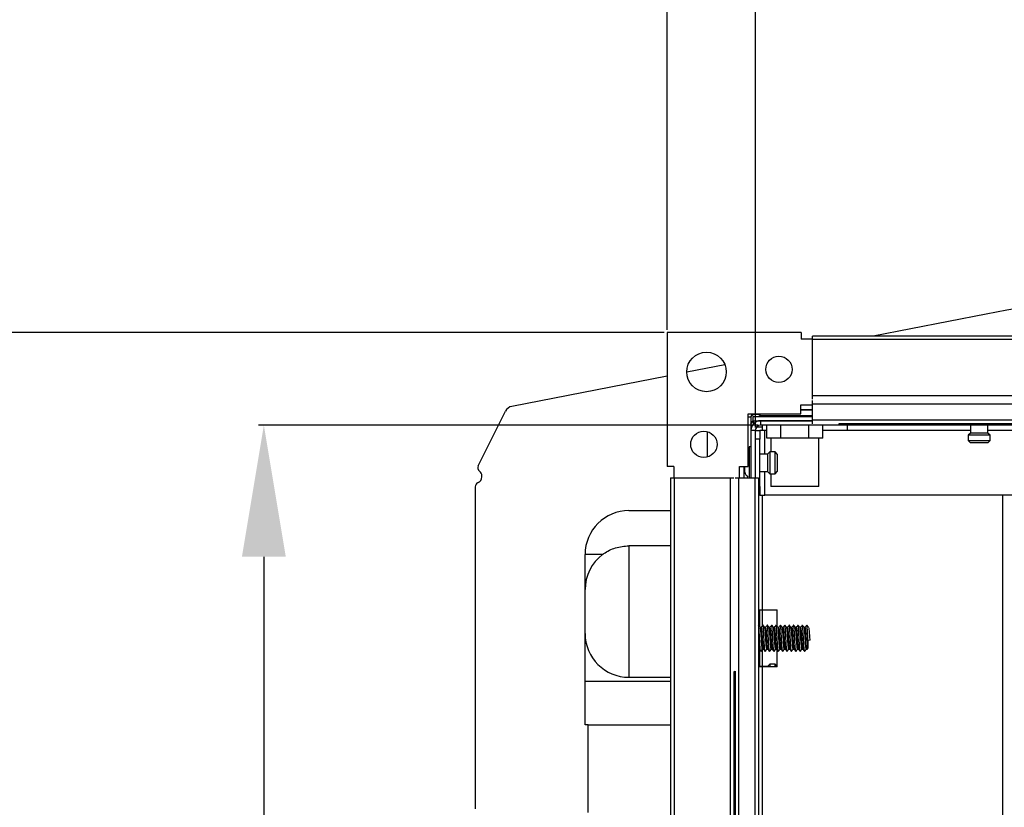
# Model space of a CAD drawing. Units: millimetres. Extents: x 21158 to 40774, y 6333 to 19764.
# Drawn here: x 21544 to 21768, y 16406 to 16585 of the extents above; entities that cross this region are included whole.
import ezdxf

# ---------------------------------------------------------------- set-up
doc = ezdxf.new("R2010")
doc.units = ezdxf.units.MM
doc.layers.add('Flowair1', color=7, linetype='Continuous')
doc.layers.add('Wymiary', color=8, linetype='Continuous')
doc.styles.get("Standard").update_dxf_attribs({"font": 'arial.ttf'})
doc.dimstyles.new('ISO-25', dxfattribs={"dimtxt": 2.5, "dimasz": 2.5, "dimexe": 1.25, "dimexo": 0.625, "dimtad": 1, "dimtxsty": 'Standard', "dimcen": 2.5, "dimadec": 0, "dimazin": 0, "dimtfac": 1, "dimtmove": 0, "dimatfit": 3, "dimfxl": 1, "dimarcsym": 0})

# ---------------------------------------------------------------- blocks, each defined once
blk = doc.blocks.new('*D18')
at = {"layer": 'Defpoints', "color": 0}
for p in [(22153.51, 16692.6), (21691.27, 16513.8), (22153.51, 16513.8)]:
    blk.add_point(p, dxfattribs=at)
at = {"layer": 'Wymiary', "color": 0, "lineweight": -2}
for p, q in [((21691.27, 16514.43), (21691.27, 16693.85)), ((21721.27, 16692.6), (22123.51, 16692.6)), ((22153.51, 16514.43), (22153.51, 16693.85))]:
    blk.add_line(p, q, dxfattribs=at)
at = {"layer": 'Wymiary', "color": 0}
for points in [[(21721.27, 16697.6), (21721.27, 16687.6), (21691.27, 16692.6)], [(22123.51, 16687.6), (22123.51, 16697.6), (22153.51, 16692.6)]]:
    blk.add_solid(points, dxfattribs=at)
at = {"layer": 'Wymiary', "color": 0, "insert": (21922.39, 16717.92), "char_height": 30, "attachment_point": 5}
blk.add_mtext('460', dxfattribs=at)
blk = doc.blocks.new('*D19')
at = {"layer": 'Defpoints', "color": 0}
for p in [(21711.39, 16613.17), (21711.39, 16491.48), (22133.39, 16491.48)]:
    blk.add_point(p, dxfattribs=at)
at = {"layer": 'Wymiary', "color": 0, "lineweight": -2}
for p, q in [((21711.39, 16492.11), (21711.39, 16614.42)), ((22133.39, 16492.11), (22133.39, 16614.42)), ((22103.39, 16613.17), (21741.39, 16613.17))]:
    blk.add_line(p, q, dxfattribs=at)
at = {"layer": 'Wymiary', "color": 0}
for points in [[(21741.39, 16618.17), (21741.39, 16608.17), (21711.39, 16613.17)], [(22103.39, 16608.17), (22103.39, 16618.17), (22133.39, 16613.17)]]:
    blk.add_solid(points, dxfattribs=at)
at = {"layer": 'Wymiary', "color": 0, "insert": (21922.39, 16638.48), "char_height": 30, "attachment_point": 5}
blk.add_mtext('420', dxfattribs=at)
blk = doc.blocks.new('*D20')
at = {"layer": 'Defpoints', "color": 0}
for p in [(21712.59, 16492.68), (21599.4, 16071.68), (21712.59, 16071.68)]:
    blk.add_point(p, dxfattribs=at)
at = {"layer": 'Wymiary', "color": 0, "lineweight": -2}
for p, q in [((21711.96, 16492.68), (21598.15, 16492.68)), ((21599.4, 16462.68), (21599.4, 16101.68)), ((21711.96, 16071.68), (21598.15, 16071.68))]:
    blk.add_line(p, q, dxfattribs=at)
at = {"layer": 'Wymiary', "color": 0}
for points in [[(21604.4, 16462.68), (21594.4, 16462.68), (21599.4, 16492.68)], [(21594.4, 16101.68), (21604.4, 16101.68), (21599.4, 16071.68)]]:
    blk.add_solid(points, dxfattribs=at)
at = {"layer": 'Wymiary', "color": 0, "insert": (21574.08, 16282.18), "char_height": 30, "attachment_point": 5, "rotation": 90}
blk.add_mtext('420', dxfattribs=at)
blk = doc.blocks.new('*D21')
at = {"layer": 'Defpoints', "color": 0}
for p in [(21691.27, 16513.8), (21498.1, 16051.56), (21691.27, 16051.56)]:
    blk.add_point(p, dxfattribs=at)
at = {"layer": 'Wymiary', "color": 0, "lineweight": -2}
for p, q in [((21690.64, 16513.8), (21496.85, 16513.8)), ((21498.1, 16483.8), (21498.1, 16081.56)), ((21690.64, 16051.56), (21496.85, 16051.56))]:
    blk.add_line(p, q, dxfattribs=at)
at = {"layer": 'Wymiary', "color": 0}
for points in [[(21503.1, 16483.8), (21493.1, 16483.8), (21498.1, 16513.8)], [(21493.1, 16081.56), (21503.1, 16081.56), (21498.1, 16051.56)]]:
    blk.add_solid(points, dxfattribs=at)
at = {"layer": 'Wymiary', "color": 0, "insert": (21472.79, 16282.68), "char_height": 30, "attachment_point": 5, "rotation": 90}
blk.add_mtext('460', dxfattribs=at)

msp = doc.modelspace()

# ---------------------------------------------------------------- linework, layer by layer
at = {"layer": 'Flowair1'}
for p, q in [((21763.986, 16517.998), (21738.208, 16512.981)), ((21691.267, 16513.801), (21691.267, 16483.271)), ((21721.797, 16513.801), (21691.267, 16513.801)), ((21721.797, 16513.801), (21721.797, 16512.281)), ((21724.387, 16512.181), (21724.387, 16512.981)), ((22120.387, 16512.981), (21724.387, 16512.981)), ((21724.387, 16512.281), (21721.797, 16512.281)), ((21724.387, 16499.378), (21724.387, 16512.181)), ((22120.387, 16512.181), (21724.387, 16512.181)), ((21704.468, 16506.415), (21695.768, 16504.722)), ((21691.267, 16503.846), (21655.867, 16496.956)), ((22120.387, 16499.378), (21724.387, 16499.378)), ((21724.387, 16498.585), (21724.387, 16499.378)), ((21721.787, 16497.281), (21724.387, 16497.281)), ((21721.787, 16495.281), (21721.787, 16497.281)), ((21724.387, 16497.478), (21724.387, 16498.272)), ((21724.387, 16493.781), (21724.387, 16497.478)), ((22120.387, 16497.478), (21724.387, 16497.478)), ((21648.238, 16483.438), (21654.46, 16495.887)), ((21709.787, 16495.281), (21721.787, 16495.281)), ((21709.787, 16483.281), (21709.787, 16495.281)), ((21709.787, 16494.581), (21710.387, 16494.581)), ((21710.387, 16494.581), (21710.387, 16491.481)), ((21710.887, 16493.681), (21710.887, 16494.681)), ((21710.887, 16494.681), (21724.387, 16494.681)), ((21710.987, 16495.181), (21710.987, 16495.281)), ((21710.987, 16495.181), (21712.387, 16495.181)), ((21712.387, 16495.281), (21712.387, 16494.881)), ((21712.387, 16494.881), (21724.387, 16494.881)), ((21721.787, 16496.281), (21724.387, 16496.281)), ((21724.387, 16496.081), (21721.787, 16496.081)), ((21710.387, 16492.998), (21710.887, 16493.65)), ((21710.387, 16492.481), (21710.627, 16492.481)), ((21710.887, 16493.681), (21724.387, 16493.681)), ((21710.887, 16493.681), (21710.887, 16492.877)), ((21712.587, 16493.681), (21712.587, 16492.681)), ((21724.387, 16493.681), (21712.587, 16493.681)), ((21730.387, 16492.681), (21712.587, 16492.681)), ((21712.987, 16491.481), (21712.987, 16492.681)), ((21714.036, 16489.681), (21714.036, 16492.681)), ((21717.211, 16489.681), (21717.211, 16492.681)), ((21723.562, 16489.681), (21723.562, 16492.681)), ((21724.387, 16492.987), (21724.387, 16493.781)), ((22120.387, 16493.781), (21724.387, 16493.781)), ((21726.738, 16489.681), (21726.738, 16492.681)), ((21730.387, 16492.987), (21730.387, 16492.681)), ((22114.387, 16492.981), (21730.387, 16492.981)), ((21732.387, 16492.681), (21730.387, 16492.681)), ((21731.987, 16492.681), (21731.987, 16492.981)), ((21732.387, 16492.681), (21732.387, 16492.981)), ((21734.387, 16492.681), (21732.387, 16492.681)), ((21732.387, 16491.481), (21732.387, 16492.681)), ((21734.387, 16492.981), (21734.387, 16492.681)), ((21914.443, 16492.681), (21734.387, 16492.681)), ((21760.387, 16492.681), (21760.387, 16490.881)), ((21764.387, 16490.881), (21764.387, 16492.681)), ((21700.387, 16491.213), (21700.387, 16485.389)), ((21711.387, 16491.481), (21710.387, 16491.481)), ((21710.387, 16491.481), (21710.387, 16480.681)), ((21711.387, 16491.481), (21712.387, 16491.481)), ((21711.387, 16491.481), (21711.387, 16480.681)), ((21712.987, 16492.181), (21711.612, 16492.181)), ((21712.387, 16491.481), (21712.387, 16489.481)), ((21713.587, 16491.481), (21712.387, 16491.481)), ((21714.036, 16491.481), (21713.587, 16491.481)), ((21713.587, 16486.081), (21713.587, 16491.481)), ((21732.387, 16491.481), (21726.738, 16491.481)), ((21760.387, 16491.481), (21732.387, 16491.481)), ((21760.387, 16490.881), (21759.887, 16490.381)), ((21759.887, 16490.381), (21759.887, 16489.181)), ((21761.257, 16490.381), (21759.887, 16490.381)), ((21761.483, 16490.881), (21760.387, 16490.881)), ((21764.887, 16490.381), (21761.257, 16490.381)), ((21764.387, 16490.881), (21761.483, 16490.881)), ((21914.443, 16491.481), (21764.387, 16491.481)), ((21764.887, 16490.381), (21764.387, 16490.881)), ((21764.887, 16489.181), (21764.887, 16490.381)), ((21712.387, 16489.481), (21711.387, 16489.481)), ((21712.387, 16478.681), (21712.387, 16489.481)), ((21715.624, 16489.681), (21714.036, 16489.681)), ((21714.887, 16489.681), (21714.887, 16486.581)), ((21717.211, 16489.681), (21715.624, 16489.681)), ((21720.387, 16489.681), (21717.211, 16489.681)), ((21723.562, 16489.681), (21720.387, 16489.681)), ((21725.15, 16489.681), (21723.562, 16489.681)), ((21726.738, 16489.681), (21725.15, 16489.681)), ((21725.887, 16478.681), (21725.887, 16489.681)), ((21759.887, 16489.181), (21760.387, 16488.681)), ((21759.887, 16489.181), (21761.257, 16489.181)), ((21761.483, 16488.681), (21760.387, 16488.681)), ((21761.257, 16489.181), (21764.887, 16489.181)), ((21764.387, 16488.681), (21761.483, 16488.681)), ((21764.387, 16488.681), (21764.887, 16489.181)), ((21709.984, 16487.687), (21709.787, 16487.443)), ((21710.387, 16487.731), (21709.987, 16487.731)), ((21709.987, 16487.731), (21709.987, 16480.681)), ((21714.187, 16486.081), (21712.387, 16486.081)), ((21714.687, 16486.581), (21714.187, 16486.081)), ((21714.187, 16486.081), (21714.187, 16482.081)), ((21715.887, 16486.581), (21714.687, 16486.581)), ((21714.687, 16486.581), (21714.687, 16481.581)), ((21716.387, 16486.081), (21715.887, 16486.581)), ((21715.887, 16481.581), (21715.887, 16486.581)), ((21716.387, 16486.081), (21716.387, 16482.081)), ((21692.787, 16483.271), (21691.267, 16483.271)), ((21692.787, 16483.271), (21692.787, 16480.681)), ((21707.787, 16483.281), (21709.787, 16483.281)), ((21707.787, 16480.681), (21707.787, 16483.281)), ((21708.787, 16483.281), (21708.787, 16480.681)), ((21712.387, 16482.081), (21714.187, 16482.081)), ((21713.587, 16476.681), (21713.587, 16482.081)), ((21714.187, 16482.081), (21714.687, 16481.581)), ((21714.687, 16481.581), (21715.887, 16481.581)), ((21714.887, 16481.581), (21714.887, 16478.681)), ((21715.887, 16481.581), (21716.387, 16482.081)), ((21649.087, 16480.874), (21649.087, 16481.075)), ((21692.087, 16480.681), (21692.087, 16084.681)), ((21692.087, 16480.681), (21692.887, 16480.681)), ((21692.887, 16480.681), (21692.887, 16084.681)), ((21692.887, 16480.681), (21705.69, 16480.681)), ((21705.69, 16480.681), (21705.69, 16084.681)), ((21705.69, 16480.681), (21706.483, 16480.681)), ((21706.796, 16480.681), (21707.59, 16480.681)), ((21707.59, 16480.681), (21707.59, 16084.681)), ((21707.59, 16480.681), (21711.287, 16480.681)), ((21711.287, 16480.681), (21711.287, 16084.681)), ((21711.287, 16480.681), (21712.087, 16480.681)), ((21712.087, 16480.681), (21712.087, 16084.681)), ((21647.587, 16478.649), (21647.587, 16405.195)), ((21712.087, 16478.681), (21712.387, 16478.681)), ((21712.387, 16476.681), (21712.087, 16476.681)), ((21712.387, 16478.681), (21712.387, 16476.681)), ((21712.387, 16476.681), (21713.587, 16476.681)), ((21712.987, 16450.581), (21712.987, 16476.681)), ((21914.876, 16476.681), (21713.587, 16476.681)), ((21725.887, 16478.681), (21714.887, 16478.681)), ((21767.787, 16088.681), (21767.787, 16476.681)), ((21682.587, 16473.183), (21692.087, 16473.183)), ((21672.587, 16424.308), (21672.587, 16463.183)), ((21676.587, 16463.183), (21672.587, 16463.183)), ((21692.087, 16465.183), (21682.587, 16465.183)), ((21682.587, 16465.183), (21682.587, 16435.183)), ((21712.087, 16450.581), (21712.987, 16450.581)), ((21712.387, 16446.754), (21712.387, 16450.581)), ((21712.987, 16450.581), (21716.387, 16450.581)), ((21712.987, 16446.922), (21712.987, 16450.581)), ((21716.387, 16446.716), (21716.387, 16450.581)), ((21712.098, 16447.072), (21712.087, 16447.057)), ((21712.126, 16447.073), (21712.124, 16447.071)), ((21712.703, 16446.531), (21712.524, 16446.531)), ((21713.126, 16447.073), (21713.124, 16447.071)), ((21713.703, 16446.531), (21713.524, 16446.531)), ((21714.126, 16447.073), (21714.124, 16447.071)), ((21714.703, 16446.531), (21714.524, 16446.531)), ((21715.126, 16447.073), (21715.124, 16447.071)), ((21715.703, 16446.531), (21715.524, 16446.531)), ((21716.126, 16447.073), (21716.124, 16447.071)), ((21716.387, 16446.751), (21716.148, 16447.073)), ((21716.703, 16446.531), (21716.524, 16446.531)), ((21717.703, 16446.531), (21717.524, 16446.531)), ((21718.703, 16446.531), (21718.524, 16446.531)), ((21719.703, 16446.531), (21719.524, 16446.531)), ((21720.703, 16446.531), (21720.524, 16446.531)), ((21721.703, 16446.531), (21721.524, 16446.531)), ((21722.703, 16446.531), (21722.524, 16446.531)), ((21723.387, 16443.575), (21722.98, 16443.668)), ((21723.187, 16441.631), (21723.187, 16443.668)), ((21723.862, 16443.684), (21723.387, 16443.575)), ((21723.387, 16443.575), (21723.387, 16441.831)), ((21712.087, 16441.631), (21712.197, 16441.631)), ((21712.387, 16437.581), (21712.387, 16441.378)), ((21712.624, 16441.092), (21712.626, 16441.089)), ((21712.987, 16437.681), (21712.987, 16441.546)), ((21713.017, 16441.631), (21713.197, 16441.631)), ((21713.624, 16441.092), (21713.626, 16441.089)), ((21714.017, 16441.631), (21714.197, 16441.631)), ((21714.624, 16441.092), (21714.626, 16441.089)), ((21715.017, 16441.631), (21715.197, 16441.631)), ((21715.624, 16441.092), (21715.626, 16441.089)), ((21716.017, 16441.631), (21716.197, 16441.631)), ((21716.387, 16437.581), (21716.387, 16441.375)), ((21717.017, 16441.631), (21717.197, 16441.631)), ((21718.017, 16441.631), (21718.197, 16441.631)), ((21719.017, 16441.631), (21719.197, 16441.631)), ((21720.017, 16441.631), (21720.197, 16441.631)), ((21721.017, 16441.631), (21721.197, 16441.631)), ((21722.017, 16441.631), (21722.197, 16441.631)), ((21723.017, 16441.631), (21723.187, 16441.631)), ((21706.49, 16436.401), (21706.49, 16128.961)), ((21706.59, 16128.895), (21706.59, 16436.467)), ((21706.69, 16436.538), (21706.69, 16128.824)), ((21706.79, 16436.614), (21706.79, 16128.748)), ((21712.987, 16437.581), (21712.087, 16437.581)), ((21714.187, 16437.681), (21712.387, 16437.681)), ((21716.387, 16437.581), (21712.987, 16437.581)), ((21712.987, 16285.553), (21712.987, 16437.581)), ((21714.687, 16438.181), (21714.187, 16437.681)), ((21714.187, 16437.681), (21714.187, 16437.581)), ((21715.887, 16438.181), (21714.687, 16438.181)), ((21714.687, 16438.181), (21714.687, 16437.581)), ((21716.387, 16437.681), (21715.887, 16438.181)), ((21715.887, 16437.581), (21715.887, 16438.181)), ((21672.587, 16434.308), (21692.087, 16434.308)), ((21682.587, 16435.183), (21692.087, 16435.183)), ((21673.329, 16424.308), (21672.587, 16424.308)), ((21673.329, 16404.322), (21673.329, 16424.308)), ((21673.329, 16424.308), (21692.087, 16424.308))]:
    msp.add_line(p, q, dxfattribs=at)
at = {"layer": 'Flowair1', "flags": 128}
for points in [[(21710.387, 16494.58), (21711.022, 16495.154), (21711.057, 16495.181)], [(21712.07, 16494.681), (21712.172, 16494.747), (21712.387, 16494.877)], [(21706.49, 16436.401), (21706.515, 16436.417), (21706.79, 16436.614)]]:
    msp.add_lwpolyline(points, dxfattribs=at)
at = {"layer": 'Flowair1'}
for centre, radius in [((21700.267, 16504.801), 4.5), ((21716.767, 16505.401), 3), ((21699.667, 16488.301), 3)]:
    msp.add_circle(centre, radius, dxfattribs=at)
for centre, radius, start, end in [((21802.192, 16321.681), 200, 90, 101.01295), ((21656.249, 16494.993), 2, 101.01295, 153.44497), ((21710.987, 16494.581), 0.6, 90, 180), ((21712.587, 16494.881), 0.2, 180, 270), ((21712.587, 16491.481), 2.2, 90, 180), ((21712.587, 16491.481), 1.2, 90, 180), ((21649.132, 16482.991), 1, 153.44497, 232.96331), ((21647.687, 16481.075), 1.4, 0, 52.96331), ((21648.587, 16478.649), 1, 112.02431, 180), ((21647.687, 16480.874), 1.4, 292.02431, 0), ((21682.587, 16463.183), 10, 90, 180), ((21682.587, 16455.183), 10, 126.8699, 180), ((21682.587, 16445.183), 10, 180, 270), ((21723.187, 16441.831), 0.2, 270, 0)]:
    msp.add_arc(centre, radius, start, end, dxfattribs=at)
for points, knots in [([(21708.887, 16483.281), (21708.887, 16483.114), (21708.887, 16482.769), (21708.887, 16482.494), (21708.887, 16482.393), (21708.887, 16482.369)], [0, 0, 0, 0, 0.4190132, 0.8613815, 1, 1, 1, 1]), ([(21708.912, 16482.268), (21708.938, 16482.173), (21709.077, 16481.652), (21709.357, 16481.137), (21709.678, 16480.807), (21709.691, 16480.794)], [0, 0, 0, 0, 0.1761659, 0.9676221, 1, 1, 1, 1]), ([(21676.587, 16463.183), (21676.675, 16463.247), (21677.567, 16463.901), (21679.516, 16464.907), (21681.552, 16465.09), (21682.587, 16465.183)], [0, 0, 0, 0, 0.0508504, 0.5174361, 1, 1, 1, 1]), ([(21712.597, 16441.144), (21712.59, 16441.141), (21712.561, 16441.131), (21712.512, 16441.588), (21712.449, 16442.436), (21712.387, 16443.564), (21712.324, 16444.762), (21712.262, 16445.863), (21712.199, 16446.674), (21712.145, 16447.1), (21712.111, 16447.041), (21712.097, 16447.018)], [0, 0, 0, 0, 0.0460618, 0.1710632, 0.296063, 0.4210607, 0.5460623, 0.6710624, 0.7960612, 0.9210618, 1, 1, 1, 1]), ([(21712.598, 16446.431), (21712.519, 16446.538), (21712.359, 16446.753), (21712.2, 16446.968), (21712.12, 16447.075)], [0, 0, 0, 0, 0.4998817, 1, 1, 1, 1]), ([(21712.55, 16446.531), (21712.496, 16446.604), (21712.362, 16446.785), (21712.228, 16446.966), (21712.148, 16447.073)], [0, 0, 0, 0, 0.4056231, 1, 1, 1, 1]), ([(21713.017, 16441.677), (21713.005, 16441.671), (21712.972, 16441.654), (21712.919, 16442.04), (21712.856, 16442.738), (21712.794, 16443.659), (21712.731, 16444.636), (21712.669, 16445.539), (21712.606, 16446.189), (21712.56, 16446.518), (21712.534, 16446.494), (21712.529, 16446.49)], [0, 0, 0, 0, 0.0729883, 0.2012113, 0.3294332, 0.4576591, 0.5858808, 0.7141036, 0.8423256, 0.970548, 1, 1, 1, 1]), ([(21713.098, 16447.072), (21713.03, 16446.98), (21712.894, 16446.796), (21712.757, 16446.612), (21712.689, 16446.521)], [0, 0, 0, 0, 0.5000717, 1, 1, 1, 1]), ([(21712.703, 16446.485), (21712.712, 16446.496), (21712.742, 16446.532), (21712.793, 16446.194), (21712.855, 16445.537), (21712.918, 16444.637), (21712.98, 16443.659), (21713.043, 16442.737), (21713.105, 16442.046), (21713.154, 16441.675), (21713.182, 16441.682), (21713.189, 16441.683)], [0, 0, 0, 0, 0.055468, 0.1842314, 0.3129942, 0.441758, 0.5705206, 0.6992875, 0.8280503, 0.9568142, 1, 1, 1, 1]), ([(21713.597, 16441.144), (21713.59, 16441.141), (21713.561, 16441.131), (21713.512, 16441.588), (21713.449, 16442.436), (21713.387, 16443.564), (21713.324, 16444.762), (21713.262, 16445.863), (21713.199, 16446.674), (21713.145, 16447.1), (21713.111, 16447.041), (21713.097, 16447.018)], [0, 0, 0, 0, 0.0460618, 0.1710632, 0.2960631, 0.4210607, 0.5460623, 0.6710624, 0.7960612, 0.9210618, 1, 1, 1, 1]), ([(21713.598, 16446.431), (21713.519, 16446.538), (21713.359, 16446.753), (21713.2, 16446.968), (21713.12, 16447.075)], [0, 0, 0, 0, 0.4998817, 1, 1, 1, 1]), ([(21713.55, 16446.531), (21713.496, 16446.604), (21713.362, 16446.785), (21713.228, 16446.966), (21713.148, 16447.073)], [0, 0, 0, 0, 0.4056362, 1, 1, 1, 1]), ([(21714.017, 16441.677), (21714.005, 16441.671), (21713.972, 16441.654), (21713.919, 16442.04), (21713.856, 16442.738), (21713.794, 16443.659), (21713.731, 16444.636), (21713.669, 16445.539), (21713.606, 16446.189), (21713.56, 16446.518), (21713.534, 16446.494), (21713.529, 16446.49)], [0, 0, 0, 0, 0.0729884, 0.2012113, 0.3294332, 0.4576591, 0.5858808, 0.7141036, 0.8423256, 0.970548, 1, 1, 1, 1]), ([(21714.098, 16447.072), (21714.03, 16446.98), (21713.894, 16446.796), (21713.757, 16446.612), (21713.689, 16446.521)], [0, 0, 0, 0, 0.5000717, 1, 1, 1, 1]), ([(21713.703, 16446.485), (21713.712, 16446.496), (21713.742, 16446.532), (21713.793, 16446.194), (21713.855, 16445.537), (21713.918, 16444.637), (21713.98, 16443.659), (21714.043, 16442.737), (21714.105, 16442.046), (21714.154, 16441.675), (21714.182, 16441.682), (21714.189, 16441.683)], [0, 0, 0, 0, 0.055468, 0.1842314, 0.3129942, 0.441758, 0.5705206, 0.6992875, 0.8280503, 0.9568141, 1, 1, 1, 1]), ([(21714.597, 16441.144), (21714.59, 16441.141), (21714.561, 16441.131), (21714.512, 16441.588), (21714.449, 16442.436), (21714.387, 16443.564), (21714.324, 16444.762), (21714.262, 16445.863), (21714.199, 16446.674), (21714.145, 16447.1), (21714.111, 16447.041), (21714.097, 16447.018)], [0, 0, 0, 0, 0.0460618, 0.1710632, 0.2960631, 0.4210607, 0.5460623, 0.6710625, 0.7960612, 0.9210618, 1, 1, 1, 1]), ([(21714.598, 16446.431), (21714.519, 16446.538), (21714.359, 16446.753), (21714.2, 16446.968), (21714.12, 16447.075)], [0, 0, 0, 0, 0.4998817, 1, 1, 1, 1]), ([(21714.55, 16446.531), (21714.496, 16446.604), (21714.362, 16446.785), (21714.228, 16446.966), (21714.148, 16447.073)], [0, 0, 0, 0, 0.4056362, 1, 1, 1, 1]), ([(21715.017, 16441.677), (21715.005, 16441.671), (21714.972, 16441.654), (21714.919, 16442.04), (21714.856, 16442.738), (21714.794, 16443.659), (21714.731, 16444.636), (21714.669, 16445.539), (21714.606, 16446.189), (21714.56, 16446.518), (21714.534, 16446.494), (21714.529, 16446.49)], [0, 0, 0, 0, 0.0729884, 0.2012113, 0.3294332, 0.4576593, 0.5858808, 0.7141036, 0.8423257, 0.970548, 1, 1, 1, 1]), ([(21715.098, 16447.072), (21715.03, 16446.98), (21714.894, 16446.796), (21714.757, 16446.612), (21714.689, 16446.521)], [0, 0, 0, 0, 0.5000717, 1, 1, 1, 1]), ([(21714.703, 16446.485), (21714.712, 16446.496), (21714.742, 16446.532), (21714.793, 16446.194), (21714.855, 16445.537), (21714.918, 16444.637), (21714.98, 16443.659), (21715.043, 16442.737), (21715.105, 16442.046), (21715.154, 16441.675), (21715.182, 16441.682), (21715.189, 16441.683)], [0, 0, 0, 0, 0.0554682, 0.1842315, 0.3129943, 0.4417581, 0.5705205, 0.6992875, 0.8280503, 0.9568141, 1, 1, 1, 1]), ([(21715.597, 16441.144), (21715.59, 16441.141), (21715.561, 16441.131), (21715.512, 16441.588), (21715.449, 16442.436), (21715.387, 16443.564), (21715.324, 16444.762), (21715.262, 16445.863), (21715.199, 16446.674), (21715.145, 16447.1), (21715.111, 16447.041), (21715.097, 16447.018)], [0, 0, 0, 0, 0.0460617, 0.1710632, 0.2960631, 0.4210607, 0.5460622, 0.6710624, 0.7960612, 0.9210617, 1, 1, 1, 1]), ([(21715.598, 16446.431), (21715.519, 16446.538), (21715.359, 16446.753), (21715.2, 16446.968), (21715.12, 16447.075)], [0, 0, 0, 0, 0.4998762, 1, 1, 1, 1]), ([(21715.55, 16446.531), (21715.496, 16446.604), (21715.362, 16446.785), (21715.228, 16446.966), (21715.148, 16447.073)], [0, 0, 0, 0, 0.4056309, 1, 1, 1, 1]), ([(21716.017, 16441.677), (21716.005, 16441.671), (21715.972, 16441.654), (21715.919, 16442.04), (21715.856, 16442.738), (21715.794, 16443.659), (21715.731, 16444.636), (21715.669, 16445.539), (21715.606, 16446.189), (21715.56, 16446.518), (21715.534, 16446.494), (21715.529, 16446.49)], [0, 0, 0, 0, 0.0729884, 0.2012113, 0.3294332, 0.4576593, 0.5858808, 0.7141036, 0.8423257, 0.970548, 1, 1, 1, 1]), ([(21716.098, 16447.072), (21716.03, 16446.98), (21715.894, 16446.796), (21715.757, 16446.612), (21715.689, 16446.521)], [0, 0, 0, 0, 0.5000846, 1, 1, 1, 1]), ([(21715.703, 16446.485), (21715.712, 16446.496), (21715.742, 16446.532), (21715.793, 16446.194), (21715.855, 16445.537), (21715.918, 16444.637), (21715.98, 16443.659), (21716.043, 16442.737), (21716.105, 16442.046), (21716.154, 16441.675), (21716.182, 16441.682), (21716.189, 16441.683)], [0, 0, 0, 0, 0.0554682, 0.1842313, 0.3129943, 0.4417581, 0.5705205, 0.6992875, 0.8280503, 0.9568141, 1, 1, 1, 1]), ([(21716.597, 16441.144), (21716.59, 16441.141), (21716.561, 16441.131), (21716.512, 16441.588), (21716.449, 16442.436), (21716.387, 16443.564), (21716.324, 16444.762), (21716.262, 16445.863), (21716.199, 16446.674), (21716.145, 16447.1), (21716.111, 16447.041), (21716.097, 16447.018)], [0, 0, 0, 0, 0.0460617, 0.1710632, 0.2960631, 0.4210607, 0.5460623, 0.6710624, 0.7960612, 0.9210618, 1, 1, 1, 1]), ([(21716.598, 16446.431), (21716.519, 16446.538), (21716.359, 16446.753), (21716.2, 16446.968), (21716.12, 16447.075)], [0, 0, 0, 0, 0.4998762, 1, 1, 1, 1]), ([(21717.017, 16441.677), (21717.005, 16441.671), (21716.972, 16441.654), (21716.919, 16442.04), (21716.856, 16442.738), (21716.794, 16443.659), (21716.731, 16444.636), (21716.669, 16445.539), (21716.606, 16446.189), (21716.56, 16446.518), (21716.534, 16446.494), (21716.529, 16446.49)], [0, 0, 0, 0, 0.0729884, 0.2012113, 0.3294333, 0.4576593, 0.5858808, 0.7141036, 0.8423257, 0.970548, 1, 1, 1, 1]), ([(21717.098, 16447.072), (21717.03, 16446.98), (21716.894, 16446.796), (21716.757, 16446.612), (21716.689, 16446.521)], [0, 0, 0, 0, 0.5000846, 1, 1, 1, 1]), ([(21716.703, 16446.485), (21716.712, 16446.496), (21716.742, 16446.532), (21716.793, 16446.194), (21716.855, 16445.537), (21716.918, 16444.637), (21716.98, 16443.659), (21717.043, 16442.737), (21717.105, 16442.046), (21717.154, 16441.675), (21717.182, 16441.682), (21717.189, 16441.683)], [0, 0, 0, 0, 0.0554682, 0.1842313, 0.3129943, 0.4417581, 0.5705205, 0.6992874, 0.8280503, 0.9568141, 1, 1, 1, 1]), ([(21717.597, 16441.144), (21717.59, 16441.141), (21717.561, 16441.131), (21717.512, 16441.588), (21717.449, 16442.436), (21717.387, 16443.564), (21717.324, 16444.762), (21717.262, 16445.863), (21717.199, 16446.674), (21717.145, 16447.1), (21717.111, 16447.041), (21717.097, 16447.018)], [0, 0, 0, 0, 0.0460618, 0.1710632, 0.2960631, 0.4210607, 0.5460623, 0.6710624, 0.7960612, 0.9210618, 1, 1, 1, 1]), ([(21717.598, 16446.431), (21717.519, 16446.538), (21717.359, 16446.753), (21717.2, 16446.968), (21717.12, 16447.075)], [0, 0, 0, 0, 0.4998762, 1, 1, 1, 1]), ([(21718.017, 16441.677), (21718.005, 16441.671), (21717.972, 16441.654), (21717.919, 16442.04), (21717.856, 16442.738), (21717.794, 16443.659), (21717.731, 16444.636), (21717.669, 16445.539), (21717.606, 16446.189), (21717.56, 16446.518), (21717.534, 16446.494), (21717.529, 16446.49)], [0, 0, 0, 0, 0.0729883, 0.2012111, 0.3294332, 0.4576591, 0.5858806, 0.7141036, 0.8423256, 0.9705478, 1, 1, 1, 1]), ([(21718.098, 16447.072), (21718.03, 16446.98), (21717.894, 16446.796), (21717.757, 16446.612), (21717.689, 16446.521)], [0, 0, 0, 0, 0.5000781, 1, 1, 1, 1]), ([(21717.703, 16446.485), (21717.712, 16446.496), (21717.742, 16446.532), (21717.793, 16446.194), (21717.855, 16445.537), (21717.918, 16444.637), (21717.98, 16443.659), (21718.043, 16442.737), (21718.105, 16442.046), (21718.154, 16441.675), (21718.182, 16441.682), (21718.189, 16441.683)], [0, 0, 0, 0, 0.0554682, 0.1842313, 0.3129942, 0.4417581, 0.5705205, 0.6992874, 0.8280503, 0.9568141, 1, 1, 1, 1]), ([(21718.597, 16441.144), (21718.59, 16441.141), (21718.561, 16441.131), (21718.512, 16441.588), (21718.449, 16442.436), (21718.387, 16443.564), (21718.324, 16444.762), (21718.262, 16445.863), (21718.199, 16446.674), (21718.145, 16447.1), (21718.111, 16447.041), (21718.097, 16447.018)], [0, 0, 0, 0, 0.0460618, 0.1710632, 0.2960631, 0.4210607, 0.5460623, 0.6710624, 0.7960612, 0.9210618, 1, 1, 1, 1]), ([(21718.598, 16446.431), (21718.519, 16446.538), (21718.359, 16446.753), (21718.2, 16446.968), (21718.12, 16447.075)], [0, 0, 0, 0, 0.4998762, 1, 1, 1, 1]), ([(21719.017, 16441.677), (21719.005, 16441.671), (21718.972, 16441.654), (21718.919, 16442.04), (21718.856, 16442.738), (21718.794, 16443.659), (21718.731, 16444.636), (21718.669, 16445.539), (21718.606, 16446.189), (21718.56, 16446.518), (21718.534, 16446.494), (21718.529, 16446.49)], [0, 0, 0, 0, 0.0729883, 0.2012113, 0.3294332, 0.4576591, 0.5858806, 0.7141036, 0.8423256, 0.9705478, 1, 1, 1, 1]), ([(21719.098, 16447.072), (21719.03, 16446.98), (21718.894, 16446.796), (21718.757, 16446.612), (21718.689, 16446.521)], [0, 0, 0, 0, 0.5000781, 1, 1, 1, 1]), ([(21718.703, 16446.485), (21718.712, 16446.496), (21718.742, 16446.532), (21718.793, 16446.194), (21718.855, 16445.537), (21718.918, 16444.637), (21718.98, 16443.659), (21719.043, 16442.737), (21719.105, 16442.046), (21719.154, 16441.675), (21719.182, 16441.682), (21719.189, 16441.683)], [0, 0, 0, 0, 0.0554682, 0.1842313, 0.3129942, 0.4417581, 0.5705205, 0.6992874, 0.8280503, 0.9568141, 1, 1, 1, 1]), ([(21719.597, 16441.144), (21719.59, 16441.141), (21719.561, 16441.131), (21719.512, 16441.588), (21719.449, 16442.436), (21719.387, 16443.564), (21719.324, 16444.762), (21719.262, 16445.863), (21719.199, 16446.674), (21719.145, 16447.1), (21719.111, 16447.041), (21719.097, 16447.018)], [0, 0, 0, 0, 0.0460618, 0.1710632, 0.296063, 0.4210607, 0.5460623, 0.6710624, 0.7960612, 0.9210618, 1, 1, 1, 1]), ([(21719.598, 16446.431), (21719.519, 16446.538), (21719.359, 16446.753), (21719.2, 16446.968), (21719.12, 16447.075)], [0, 0, 0, 0, 0.4998872, 1, 1, 1, 1]), ([(21720.017, 16441.677), (21720.005, 16441.671), (21719.972, 16441.654), (21719.919, 16442.04), (21719.856, 16442.738), (21719.794, 16443.659), (21719.731, 16444.636), (21719.669, 16445.539), (21719.606, 16446.189), (21719.56, 16446.518), (21719.534, 16446.494), (21719.529, 16446.49)], [0, 0, 0, 0, 0.0729883, 0.2012113, 0.3294332, 0.4576591, 0.5858808, 0.7141036, 0.8423256, 0.970548, 1, 1, 1, 1]), ([(21720.098, 16447.072), (21720.03, 16446.98), (21719.894, 16446.796), (21719.757, 16446.612), (21719.689, 16446.521)], [0, 0, 0, 0, 0.5000717, 1, 1, 1, 1]), ([(21719.703, 16446.485), (21719.712, 16446.496), (21719.742, 16446.532), (21719.793, 16446.194), (21719.855, 16445.537), (21719.918, 16444.637), (21719.98, 16443.659), (21720.043, 16442.737), (21720.105, 16442.046), (21720.154, 16441.675), (21720.182, 16441.682), (21720.189, 16441.683)], [0, 0, 0, 0, 0.0554682, 0.1842314, 0.3129942, 0.441758, 0.5705206, 0.6992875, 0.8280503, 0.9568142, 1, 1, 1, 1]), ([(21720.597, 16441.144), (21720.59, 16441.141), (21720.561, 16441.131), (21720.512, 16441.588), (21720.449, 16442.436), (21720.387, 16443.564), (21720.324, 16444.762), (21720.262, 16445.863), (21720.199, 16446.674), (21720.145, 16447.1), (21720.111, 16447.041), (21720.097, 16447.018)], [0, 0, 0, 0, 0.0460618, 0.1710632, 0.2960631, 0.4210607, 0.5460623, 0.6710624, 0.7960612, 0.9210618, 1, 1, 1, 1]), ([(21720.598, 16446.431), (21720.519, 16446.538), (21720.359, 16446.753), (21720.2, 16446.968), (21720.12, 16447.075)], [0, 0, 0, 0, 0.4998817, 1, 1, 1, 1]), ([(21721.017, 16441.677), (21721.005, 16441.671), (21720.972, 16441.654), (21720.919, 16442.04), (21720.856, 16442.738), (21720.794, 16443.659), (21720.731, 16444.636), (21720.669, 16445.539), (21720.606, 16446.189), (21720.56, 16446.518), (21720.534, 16446.494), (21720.529, 16446.49)], [0, 0, 0, 0, 0.0729884, 0.2012113, 0.3294332, 0.4576591, 0.5858808, 0.7141036, 0.8423256, 0.970548, 1, 1, 1, 1]), ([(21721.098, 16447.072), (21721.03, 16446.98), (21720.894, 16446.796), (21720.757, 16446.612), (21720.689, 16446.521)], [0, 0, 0, 0, 0.5000717, 1, 1, 1, 1]), ([(21720.703, 16446.485), (21720.712, 16446.496), (21720.742, 16446.532), (21720.793, 16446.194), (21720.855, 16445.537), (21720.918, 16444.637), (21720.98, 16443.659), (21721.043, 16442.737), (21721.105, 16442.046), (21721.154, 16441.675), (21721.182, 16441.682), (21721.189, 16441.683)], [0, 0, 0, 0, 0.055468, 0.1842314, 0.3129942, 0.441758, 0.5705206, 0.6992875, 0.8280503, 0.9568142, 1, 1, 1, 1]), ([(21721.597, 16441.144), (21721.59, 16441.141), (21721.561, 16441.131), (21721.512, 16441.588), (21721.449, 16442.436), (21721.387, 16443.564), (21721.324, 16444.762), (21721.262, 16445.863), (21721.199, 16446.674), (21721.145, 16447.1), (21721.111, 16447.041), (21721.097, 16447.018)], [0, 0, 0, 0, 0.0460618, 0.1710632, 0.2960631, 0.4210607, 0.5460623, 0.6710625, 0.7960612, 0.9210618, 1, 1, 1, 1]), ([(21721.598, 16446.431), (21721.519, 16446.538), (21721.359, 16446.753), (21721.2, 16446.968), (21721.12, 16447.075)], [0, 0, 0, 0, 0.4998817, 1, 1, 1, 1]), ([(21722.017, 16441.677), (21722.005, 16441.671), (21721.972, 16441.654), (21721.919, 16442.04), (21721.856, 16442.738), (21721.794, 16443.659), (21721.731, 16444.636), (21721.669, 16445.539), (21721.606, 16446.189), (21721.56, 16446.518), (21721.534, 16446.494), (21721.529, 16446.49)], [0, 0, 0, 0, 0.0729884, 0.2012113, 0.3294332, 0.4576593, 0.5858808, 0.7141036, 0.8423256, 0.970548, 1, 1, 1, 1]), ([(21722.098, 16447.072), (21722.03, 16446.98), (21721.894, 16446.796), (21721.757, 16446.612), (21721.689, 16446.521)], [0, 0, 0, 0, 0.5000717, 1, 1, 1, 1]), ([(21721.703, 16446.485), (21721.712, 16446.496), (21721.742, 16446.532), (21721.793, 16446.194), (21721.855, 16445.537), (21721.918, 16444.637), (21721.98, 16443.659), (21722.043, 16442.737), (21722.105, 16442.046), (21722.154, 16441.675), (21722.182, 16441.682), (21722.189, 16441.683)], [0, 0, 0, 0, 0.0554682, 0.1842315, 0.3129943, 0.4417581, 0.5705205, 0.6992875, 0.8280503, 0.9568141, 1, 1, 1, 1]), ([(21722.597, 16441.144), (21722.59, 16441.141), (21722.561, 16441.131), (21722.512, 16441.588), (21722.449, 16442.436), (21722.387, 16443.564), (21722.324, 16444.762), (21722.262, 16445.863), (21722.199, 16446.674), (21722.145, 16447.1), (21722.111, 16447.041), (21722.097, 16447.018)], [0, 0, 0, 0, 0.0460617, 0.1710631, 0.2960631, 0.4210607, 0.5460622, 0.6710624, 0.7960612, 0.9210617, 1, 1, 1, 1]), ([(21722.598, 16446.431), (21722.519, 16446.538), (21722.359, 16446.753), (21722.2, 16446.968), (21722.12, 16447.075)], [0, 0, 0, 0, 0.4998762, 1, 1, 1, 1]), ([(21723.017, 16441.677), (21723.005, 16441.671), (21722.972, 16441.654), (21722.919, 16442.04), (21722.856, 16442.738), (21722.794, 16443.659), (21722.731, 16444.636), (21722.669, 16445.539), (21722.606, 16446.189), (21722.56, 16446.518), (21722.534, 16446.494), (21722.529, 16446.49)], [0, 0, 0, 0, 0.0729884, 0.2012113, 0.3294332, 0.4576593, 0.5858808, 0.7141036, 0.8423257, 0.970548, 1, 1, 1, 1]), ([(21723.098, 16447.072), (21723.03, 16446.98), (21722.894, 16446.796), (21722.757, 16446.612), (21722.689, 16446.521)], [0, 0, 0, 0, 0.5000846, 1, 1, 1, 1]), ([(21722.703, 16446.485), (21722.712, 16446.496), (21722.742, 16446.532), (21722.793, 16446.194), (21722.855, 16445.538), (21722.918, 16444.634), (21722.959, 16443.99), (21722.98, 16443.668)], [0, 0, 0, 0, 0.0972238, 0.322918, 0.5486119, 0.7743071, 1, 1, 1, 1]), ([(21723.387, 16443.575), (21723.366, 16443.97), (21723.324, 16444.759), (21723.262, 16445.864), (21723.199, 16446.674), (21723.145, 16447.1), (21723.111, 16447.041), (21723.097, 16447.018)], [0, 0, 0, 0, 0.2159149, 0.4318272, 0.6477371, 0.8636502, 1, 1, 1, 1]), ([(21723.598, 16446.431), (21723.519, 16446.538), (21723.359, 16446.753), (21723.2, 16446.968), (21723.12, 16447.075)], [0, 0, 0, 0, 0.4998762, 1, 1, 1, 1]), ([(21723.862, 16443.684), (21723.841, 16443.993), (21723.799, 16444.613), (21723.737, 16445.485), (21723.674, 16446.109), (21723.628, 16446.426), (21723.603, 16446.404), (21723.598, 16446.399)], [0, 0, 0, 0, 0.2367513, 0.4735018, 0.7102533, 0.9470042, 1, 1, 1, 1]), ([(21712.087, 16442.284), (21712.093, 16442.215), (21712.12, 16441.906), (21712.154, 16441.678), (21712.182, 16441.682), (21712.189, 16441.683)], [0, 0, 0, 0, 0.1796839, 0.7939745, 1, 1, 1, 1]), ([(21712.189, 16441.642), (21712.257, 16441.55), (21712.394, 16441.366), (21712.53, 16441.182), (21712.598, 16441.09)], [0, 0, 0, 0, 0.4999154, 1, 1, 1, 1]), ([(21712.62, 16441.087), (21712.7, 16441.194), (21712.835, 16441.376), (21712.969, 16441.557), (21713.024, 16441.631)], [0, 0, 0, 0, 0.5922118, 1, 1, 1, 1]), ([(21712.648, 16441.089), (21712.728, 16441.196), (21712.862, 16441.377), (21712.996, 16441.558), (21713.05, 16441.631)], [0, 0, 0, 0, 0.5943769, 1, 1, 1, 1]), ([(21713.189, 16441.642), (21713.257, 16441.55), (21713.394, 16441.366), (21713.53, 16441.182), (21713.598, 16441.09)], [0, 0, 0, 0, 0.4999154, 1, 1, 1, 1]), ([(21713.62, 16441.087), (21713.7, 16441.194), (21713.835, 16441.376), (21713.969, 16441.557), (21714.024, 16441.631)], [0, 0, 0, 0, 0.5922118, 1, 1, 1, 1]), ([(21713.648, 16441.089), (21713.728, 16441.196), (21713.862, 16441.377), (21713.996, 16441.558), (21714.05, 16441.631)], [0, 0, 0, 0, 0.5943769, 1, 1, 1, 1]), ([(21714.189, 16441.642), (21714.257, 16441.55), (21714.394, 16441.366), (21714.53, 16441.182), (21714.598, 16441.09)], [0, 0, 0, 0, 0.4999219, 1, 1, 1, 1]), ([(21714.62, 16441.087), (21714.7, 16441.194), (21714.835, 16441.376), (21714.969, 16441.557), (21715.024, 16441.631)], [0, 0, 0, 0, 0.5922196, 1, 1, 1, 1]), ([(21714.648, 16441.089), (21714.728, 16441.196), (21714.862, 16441.377), (21714.996, 16441.558), (21715.05, 16441.631)], [0, 0, 0, 0, 0.5943769, 1, 1, 1, 1]), ([(21715.189, 16441.642), (21715.257, 16441.55), (21715.394, 16441.366), (21715.53, 16441.182), (21715.598, 16441.09)], [0, 0, 0, 0, 0.4999219, 1, 1, 1, 1]), ([(21715.62, 16441.087), (21715.7, 16441.194), (21715.835, 16441.376), (21715.969, 16441.557), (21716.024, 16441.631)], [0, 0, 0, 0, 0.5922065, 1, 1, 1, 1]), ([(21715.648, 16441.089), (21715.728, 16441.196), (21715.862, 16441.377), (21715.996, 16441.558), (21716.05, 16441.631)], [0, 0, 0, 0, 0.5943769, 1, 1, 1, 1]), ([(21716.189, 16441.642), (21716.257, 16441.55), (21716.394, 16441.366), (21716.53, 16441.182), (21716.598, 16441.09)], [0, 0, 0, 0, 0.4999283, 1, 1, 1, 1]), ([(21716.62, 16441.087), (21716.7, 16441.194), (21716.835, 16441.376), (21716.969, 16441.557), (21717.024, 16441.631)], [0, 0, 0, 0, 0.5922065, 1, 1, 1, 1]), ([(21717.189, 16441.642), (21717.257, 16441.55), (21717.394, 16441.366), (21717.53, 16441.182), (21717.598, 16441.09)], [0, 0, 0, 0, 0.4999283, 1, 1, 1, 1]), ([(21717.62, 16441.087), (21717.7, 16441.194), (21717.835, 16441.376), (21717.969, 16441.557), (21718.024, 16441.631)], [0, 0, 0, 0, 0.5922065, 1, 1, 1, 1]), ([(21718.189, 16441.642), (21718.257, 16441.55), (21718.394, 16441.366), (21718.53, 16441.182), (21718.598, 16441.09)], [0, 0, 0, 0, 0.4999283, 1, 1, 1, 1]), ([(21718.62, 16441.087), (21718.7, 16441.194), (21718.835, 16441.376), (21718.969, 16441.557), (21719.024, 16441.631)], [0, 0, 0, 0, 0.5922118, 1, 1, 1, 1]), ([(21719.189, 16441.642), (21719.257, 16441.55), (21719.394, 16441.366), (21719.53, 16441.182), (21719.598, 16441.09)], [0, 0, 0, 0, 0.4999154, 1, 1, 1, 1]), ([(21719.62, 16441.087), (21719.7, 16441.194), (21719.835, 16441.376), (21719.969, 16441.557), (21720.024, 16441.631)], [0, 0, 0, 0, 0.5922118, 1, 1, 1, 1]), ([(21720.189, 16441.642), (21720.257, 16441.55), (21720.394, 16441.366), (21720.53, 16441.182), (21720.598, 16441.09)], [0, 0, 0, 0, 0.4999154, 1, 1, 1, 1]), ([(21720.62, 16441.087), (21720.7, 16441.194), (21720.835, 16441.376), (21720.969, 16441.557), (21721.024, 16441.631)], [0, 0, 0, 0, 0.5922118, 1, 1, 1, 1]), ([(21721.189, 16441.642), (21721.257, 16441.55), (21721.394, 16441.366), (21721.53, 16441.182), (21721.598, 16441.09)], [0, 0, 0, 0, 0.4999219, 1, 1, 1, 1]), ([(21721.62, 16441.087), (21721.7, 16441.194), (21721.835, 16441.376), (21721.969, 16441.557), (21722.024, 16441.631)], [0, 0, 0, 0, 0.5922118, 1, 1, 1, 1]), ([(21722.189, 16441.642), (21722.257, 16441.55), (21722.394, 16441.366), (21722.53, 16441.182), (21722.598, 16441.09)], [0, 0, 0, 0, 0.4999219, 1, 1, 1, 1]), ([(21722.62, 16441.087), (21722.7, 16441.194), (21722.835, 16441.376), (21722.969, 16441.557), (21723.024, 16441.631)], [0, 0, 0, 0, 0.5922065, 1, 1, 1, 1])]:
    msp.add_open_spline(points, degree=3, knots=knots, dxfattribs=at)

# ---------------------------------------------------------------- dimensions: what is measured, and where the dimension line sits
at = {"layer": 'Wymiary'}
for base, p1, p2, text, picture, middle in [((22153.507, 16692.598), (21691.267, 16513.801), (22153.507, 16513.801), '460', '*D18', (21922.387, 16692.598)), ((21711.387, 16613.166), (22133.387, 16491.481), (21711.387, 16491.481), '420', '*D19', (21922.387, 16613.166))]:
    dim = msp.add_linear_dim(base=base, p1=p1, p2=p2, text=text, dimstyle='ISO-25', override={"dimtxt": 30, "dimasz": 30, "dimgap": 10}, dxfattribs=at)
    dim.commit()
    dim.dimension.update_dxf_attribs({"geometry": picture, "text_midpoint": middle, "dimtype": 160})
for base, p1, p2, text, picture, middle in [((21498.103, 16051.561), (21691.267, 16513.801), (21691.267, 16051.561), '460', '*D21', (21472.786, 16282.681)), ((21599.401, 16071.681), (21712.587, 16492.681), (21712.587, 16071.681), '420', '*D20', (21574.084, 16282.181))]:
    dim = msp.add_linear_dim(base=base, p1=p1, p2=p2, angle=90, text=text, dimstyle='ISO-25', override={"dimtxt": 30, "dimasz": 30, "dimgap": 10}, dxfattribs=at)
    dim.commit()
    dim.dimension.update_dxf_attribs({"geometry": picture, "text_midpoint": middle})

doc.saveas('drawing.dxf')
